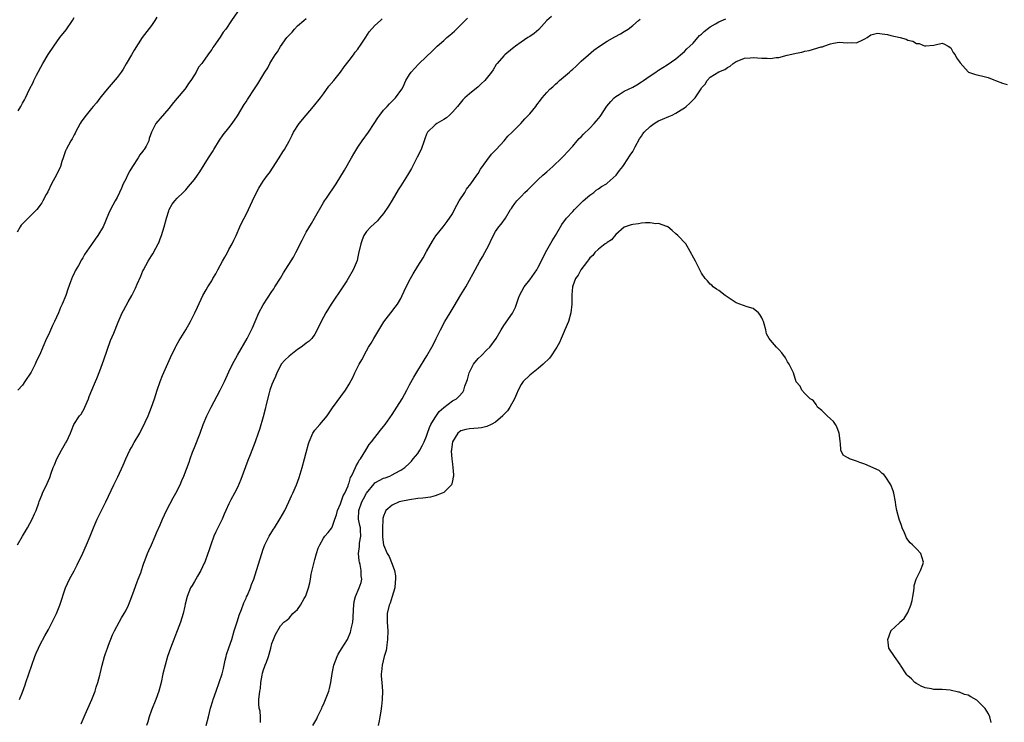
# Model space of a CAD drawing. Units: inches. Extents: x 2598000 to 2601000, y 1524000 to 1527000.
# Drawn here: x 2599980 to 2600209, y 1526162 to 1526325 of the extents above; entities that cross this region are included whole.
import ezdxf

# ---------------------------------------------------------------- set-up
doc = ezdxf.new("R2010")
doc.units = ezdxf.units.IN
doc.header["$MEASUREMENT"] = 0
doc.layers.add('LD25981524_10ft', color=122, linetype='Continuous')

msp = doc.modelspace()

# ---------------------------------------------------------------- linework, layer by layer
at = {"layer": 'LD25981524_10ft'}
for points, elevation in [([(2600031.03, 1526326.97), (2600029.62, 1526325), (2600028.3, 1526323), (2600027.71, 1526322.29), (2600027, 1526321.13), (2600025.51, 1526319), (2600025.29, 1526318.71), (2600025, 1526318.22), (2600024.47, 1526317.53), (2600023, 1526315.44), (2600022.68, 1526315), (2600021.91, 1526314.09), (2600021.36, 1526313), (2600021, 1526312.38), (2600020.12, 1526311), (2600019.64, 1526310.36), (2600019, 1526309.33), (2600018.74, 1526309), (2600017, 1526306.92), (2600016.1, 1526305.9), (2600015, 1526304.49), (2600013, 1526302.21), (2600012.47, 1526301.53), (2600012.04, 1526301), (2600011.03, 1526298.97), (2600010.49, 1526297.51), (2600010.36, 1526297), (2600009.75, 1526295.75), (2600009.33, 1526295), (2600009.17, 1526294.83), (2600009, 1526294.57), (2600008.29, 1526293.71), (2600007.91, 1526293), (2600006.54, 1526291), (2600005.95, 1526290.05), (2600005.39, 1526289), (2600005, 1526288.06), (2600004.44, 1526287), (2600004.02, 1526285.98), (2600003.58, 1526285), (2600003, 1526283.8), (2600002.56, 1526283), (2600001.97, 1526282.03), (2600001.48, 1526281), (2600001, 1526279.98), (2599999.72, 1526277), (2599999, 1526275.71), (2599998.55, 1526275), (2599997.88, 1526274.12), (2599997, 1526272.88), (2599995.43, 1526270.57), (2599995, 1526269.79), (2599994.69, 1526269.31), (2599993.98, 1526267.98), (2599993.27, 1526266.73), (2599993, 1526266.13), (2599992.59, 1526265.4), (2599992.18, 1526264.18), (2599991.54, 1526262.46), (2599991.05, 1526261), (2599990.19, 1526259), (2599989.8, 1526258.2), (2599989.35, 1526257), (2599988.41, 1526255), (2599987.94, 1526254.06), (2599987, 1526251.83), (2599986.6, 1526251), (2599985.72, 1526249), (2599985, 1526247.25), (2599984.21, 1526245.79), (2599983.9, 1526245), (2599983, 1526243.17), (2599981.56, 1526241), (2599981, 1526240.12), (2599979.88, 1526239)], 8270), ([(2600012.27, 1526325.73), (2600011.79, 1526325), (2600011, 1526323.86), (2600008.85, 1526321), (2600007, 1526318.06), (2600006.36, 1526317), (2600005.13, 1526314.87), (2600004.37, 1526313.63), (2600003.95, 1526313), (2600003, 1526311.74), (2600000.67, 1526309), (2599999.32, 1526307.32), (2599999, 1526306.92), (2599998.19, 1526305.81), (2599997.45, 1526305), (2599997, 1526304.48), (2599995.76, 1526303), (2599995, 1526301.97), (2599994.62, 1526301.38), (2599994.4, 1526301), (2599993.34, 1526299), (2599993.24, 1526298.76), (2599993, 1526298.39), (2599992.54, 1526297.46), (2599992.23, 1526297), (2599991.12, 1526295), (2599991, 1526294.68), (2599990.46, 1526293), (2599990.16, 1526292.16), (2599989.79, 1526291), (2599988.88, 1526289.12), (2599987.74, 1526287), (2599986.84, 1526285.16), (2599986.47, 1526284.47), (2599985.73, 1526283), (2599985.45, 1526282.55), (2599985, 1526281.95), (2599984.62, 1526281.38), (2599984.31, 1526281), (2599983, 1526279.71), (2599982.31, 1526279), (2599981, 1526277.72), (2599980.65, 1526277.35), (2599980.41, 1526277), (2599979.77, 1526275.77)], 8260), ([(2599979.85, 1526203), (2599980.99, 1526205.01), (2599982.15, 1526207), (2599983.27, 1526209), (2599983.77, 1526210.23), (2599984.15, 1526211), (2599984.81, 1526212.81), (2599984.9, 1526213.1), (2599985.45, 1526214.55), (2599985.67, 1526215), (2599986.75, 1526217.25), (2599987.33, 1526218.67), (2599987.65, 1526219.65), (2599988.15, 1526221), (2599988.41, 1526221.59), (2599988.94, 1526223), (2599990.04, 1526225), (2599990.4, 1526225.6), (2599991, 1526226.66), (2599991.22, 1526227), (2599992.17, 1526229), (2599992.39, 1526229.61), (2599992.94, 1526231), (2599994.26, 1526233), (2599994.6, 1526233.4), (2599995, 1526234.11), (2599995.33, 1526234.66), (2599995.5, 1526235), (2599996.36, 1526237), (2599996.52, 1526237.48), (2599997.11, 1526239), (2599997.97, 1526241), (2599998.31, 1526241.69), (2599999, 1526243.47), (2599999.94, 1526246.06), (2600001.47, 1526250.53), (2600002.22, 1526252.22), (2600003.22, 1526254.78), (2600004.17, 1526257), (2600004.47, 1526257.53), (2600005, 1526258.55), (2600005.55, 1526259.55), (2600006.41, 1526261), (2600007.28, 1526262.72), (2600007.64, 1526263.64), (2600008.49, 1526265.51), (2600009, 1526266.76), (2600009.12, 1526267), (2600010.26, 1526269), (2600011, 1526270.25), (2600011.32, 1526270.68), (2600012.02, 1526272.02), (2600012.57, 1526273), (2600012.71, 1526273.29), (2600013, 1526274.16), (2600013.32, 1526275), (2600013.91, 1526277), (2600014.47, 1526279), (2600015, 1526280.72), (2600015.12, 1526281), (2600015.78, 1526282.22), (2600016.42, 1526283), (2600017, 1526283.64), (2600018.34, 1526285), (2600019, 1526285.6), (2600019.62, 1526286.38), (2600021, 1526288.02), (2600021.67, 1526289), (2600022.21, 1526289.79), (2600024.23, 1526293), (2600025, 1526294.18), (2600025.31, 1526294.69), (2600025.49, 1526295), (2600026.83, 1526297.17), (2600027.65, 1526298.35), (2600029, 1526300), (2600029.76, 1526301), (2600031, 1526302.83), (2600032.57, 1526305.43), (2600033, 1526306.06), (2600033.36, 1526306.64), (2600034.95, 1526309.05), (2600035.77, 1526310.23), (2600037.4, 1526313), (2600038.04, 1526313.96), (2600038.53, 1526315), (2600039, 1526315.79), (2600039.79, 1526317), (2600040.31, 1526317.69), (2600041, 1526318.97), (2600042.52, 1526321), (2600042.75, 1526321.25), (2600043, 1526321.59), (2600043.72, 1526322.28), (2600044.28, 1526323), (2600045, 1526323.71), (2600046.45, 1526325), (2600047, 1526325.44)], 8280), ([(2599979.94, 1526303.94), (2599980.61, 1526305), (2599981, 1526305.76), (2599981.44, 1526306.56), (2599981.67, 1526307), (2599982.62, 1526309), (2599983.43, 1526310.57), (2599983.63, 1526311), (2599984.27, 1526312.27), (2599985.69, 1526315), (2599986.93, 1526317.07), (2599988.24, 1526319), (2599989, 1526320.01), (2599989.7, 1526321), (2599991.17, 1526322.83), (2599992.64, 1526325), (2599993, 1526325.68)], 8250), ([(2599980.32, 1526167), (2599981, 1526168.73), (2599981.59, 1526170.41), (2599981.79, 1526171), (2599983.85, 1526177), (2599984.17, 1526177.83), (2599984.68, 1526179), (2599985, 1526179.65), (2599986.19, 1526181.81), (2599987, 1526183.34), (2599987.92, 1526185), (2599988.88, 1526187), (2599989.66, 1526189), (2599990.96, 1526193), (2599991.9, 1526195), (2599993, 1526196.96), (2599993.68, 1526198.32), (2599995, 1526201.08), (2599995.85, 1526203), (2599996.7, 1526205), (2599997.47, 1526207), (2599997.87, 1526207.87), (2599998.35, 1526209), (2599998.56, 1526209.44), (2599999.4, 1526211), (2600000.41, 1526213), (2600002.24, 1526217), (2600003.15, 1526218.85), (2600004.44, 1526221.56), (2600005.05, 1526223), (2600005.99, 1526225), (2600006.34, 1526225.66), (2600007, 1526226.78), (2600008.26, 1526229), (2600008.5, 1526229.5), (2600009.29, 1526231), (2600009.56, 1526231.56), (2600010.21, 1526233), (2600011.03, 1526235), (2600011.69, 1526237), (2600012.33, 1526239), (2600013.03, 1526241), (2600013.57, 1526242.43), (2600015.45, 1526246.55), (2600016.6, 1526249), (2600016.73, 1526249.27), (2600017.45, 1526250.55), (2600018.99, 1526253.01), (2600020.06, 1526255), (2600021.08, 1526257), (2600021.68, 1526258.32), (2600022.96, 1526261), (2600023.69, 1526262.31), (2600024.09, 1526263), (2600025, 1526264.46), (2600025.3, 1526265), (2600025.94, 1526266.06), (2600026.42, 1526267), (2600027.54, 1526269), (2600028.04, 1526269.96), (2600028.66, 1526271), (2600029, 1526271.69), (2600029.74, 1526273), (2600030.13, 1526273.87), (2600030.69, 1526275), (2600031.56, 1526277), (2600032.04, 1526277.96), (2600032.53, 1526279), (2600033, 1526279.89), (2600033.55, 1526281), (2600034.53, 1526283), (2600035, 1526284.01), (2600036.01, 1526285.99), (2600036.6, 1526287), (2600037, 1526287.62), (2600037.97, 1526289), (2600038.42, 1526289.58), (2600040.68, 1526293), (2600041.59, 1526294.41), (2600041.98, 1526295), (2600043, 1526296.9), (2600043.72, 1526298.28), (2600044.04, 1526299), (2600045.32, 1526301), (2600046.98, 1526303), (2600048.73, 1526305), (2600050.31, 1526307), (2600051, 1526307.91), (2600052.29, 1526309.71), (2600053.43, 1526311), (2600055.01, 1526313), (2600055.83, 1526314.17), (2600057, 1526315.67), (2600058.01, 1526317), (2600058.42, 1526317.58), (2600059, 1526318.35), (2600059.27, 1526318.73), (2600059.48, 1526319), (2600060.38, 1526320.38), (2600060.86, 1526321.14), (2600061.66, 1526322.34), (2600063, 1526323.8), (2600064.28, 1526325), (2600064.66, 1526325.34)], 8290), ([(2599994.67, 1526161.33), (2599995.56, 1526163.56), (2599997.11, 1526167), (2599997.88, 1526169), (2599998.12, 1526169.88), (2599998.53, 1526171), (2599999, 1526172.66), (2599999.09, 1526173), (2599999.54, 1526175), (2600000.08, 1526177), (2600000.3, 1526177.7), (2600000.75, 1526179), (2600001, 1526179.7), (2600001.93, 1526182.07), (2600002.39, 1526183), (2600003.99, 1526186.01), (2600004.63, 1526187), (2600005, 1526187.63), (2600005.63, 1526189), (2600006.01, 1526190.01), (2600006.43, 1526191), (2600007, 1526192.48), (2600007.63, 1526194.37), (2600007.91, 1526195), (2600008.49, 1526196.49), (2600008.72, 1526197.28), (2600009, 1526198.02), (2600009.24, 1526198.76), (2600009.53, 1526199.53), (2600010.07, 1526201), (2600010.34, 1526201.66), (2600011.02, 1526203.02), (2600011.87, 1526205), (2600012.18, 1526205.82), (2600013, 1526207.69), (2600013.55, 1526209), (2600014.5, 1526211), (2600016.06, 1526213.94), (2600016.66, 1526215), (2600017.68, 1526217), (2600018.06, 1526217.94), (2600018.56, 1526219), (2600019.75, 1526222.25), (2600019.98, 1526223), (2600020.57, 1526224.57), (2600021, 1526225.64), (2600022.3, 1526229), (2600023.05, 1526231), (2600023.89, 1526233), (2600024.86, 1526235), (2600027, 1526239.02), (2600027.98, 1526241), (2600029, 1526243.27), (2600029.85, 1526245), (2600031, 1526247.1), (2600033.26, 1526251), (2600034.27, 1526253), (2600034.5, 1526253.5), (2600035.09, 1526255), (2600035.99, 1526257), (2600037, 1526258.86), (2600039, 1526261.91), (2600039.44, 1526262.56), (2600039.71, 1526263), (2600041, 1526265.05), (2600041.72, 1526266.28), (2600044.04, 1526269.96), (2600044.61, 1526271), (2600045, 1526271.74), (2600045.6, 1526273), (2600046.08, 1526273.92), (2600046.59, 1526275), (2600047, 1526275.72), (2600048.24, 1526277.76), (2600048.96, 1526279), (2600051, 1526282.62), (2600051.23, 1526283), (2600051.69, 1526283.69), (2600053.96, 1526287), (2600055.87, 1526290.13), (2600057.55, 1526293), (2600058.07, 1526293.93), (2600059, 1526295.49), (2600060.04, 1526297), (2600061.51, 1526299), (2600062.83, 1526301), (2600063.66, 1526302.34), (2600064.11, 1526303), (2600065, 1526304.11), (2600065.8, 1526305), (2600066.38, 1526305.62), (2600067, 1526306.2), (2600067.38, 1526306.62), (2600067.77, 1526307), (2600069.24, 1526309), (2600069.53, 1526309.53), (2600070.2, 1526311), (2600071, 1526312.44), (2600071.38, 1526313), (2600073.14, 1526314.86), (2600075, 1526316.62), (2600076.19, 1526317.81), (2600077.48, 1526319), (2600079, 1526320.36), (2600079.73, 1526321), (2600080.44, 1526321.56), (2600081.49, 1526322.51), (2600083, 1526323.94), (2600083.98, 1526325), (2600084.49, 1526325.51)], 8300), ([(2600104.05, 1526325.95), (2600103, 1526325), (2600101.1, 1526322.9), (2600100.06, 1526321.94), (2600099, 1526321.27), (2600098.85, 1526321.15), (2600098.6, 1526321), (2600097, 1526319.97), (2600095.72, 1526319), (2600095.33, 1526318.67), (2600095, 1526318.46), (2600093.22, 1526317), (2600093, 1526316.79), (2600091.39, 1526315), (2600091.23, 1526314.77), (2600090.47, 1526313.53), (2600090.13, 1526313), (2600088.52, 1526311), (2600087.71, 1526310.29), (2600087, 1526309.57), (2600085, 1526307.91), (2600083.94, 1526307), (2600083.45, 1526306.55), (2600082.2, 1526305), (2600081, 1526303.64), (2600080.33, 1526303), (2600079.62, 1526302.38), (2600079, 1526301.95), (2600077.41, 1526301), (2600077, 1526300.7), (2600075.25, 1526299), (2600075.14, 1526298.86), (2600075, 1526298.55), (2600074.56, 1526297.44), (2600074.43, 1526297), (2600073.71, 1526295), (2600072.84, 1526293.16), (2600071.73, 1526291), (2600071.48, 1526290.52), (2600070.57, 1526289), (2600069, 1526286.54), (2600068.42, 1526285.58), (2600067, 1526283.16), (2600066.18, 1526281.82), (2600065, 1526280.12), (2600064.07, 1526279), (2600063.6, 1526278.4), (2600062.04, 1526277), (2600061, 1526275.91), (2600060.39, 1526275), (2600060.01, 1526273.99), (2600059.67, 1526273), (2600059.2, 1526270.8), (2600059, 1526270), (2600058.82, 1526269.18), (2600057.93, 1526267), (2600056.78, 1526265), (2600056.41, 1526264.41), (2600055.51, 1526263), (2600052.83, 1526259), (2600051.54, 1526257), (2600050.45, 1526255), (2600049.56, 1526253), (2600049, 1526252.01), (2600048.32, 1526251), (2600047.65, 1526250.35), (2600047, 1526249.95), (2600046.49, 1526249.51), (2600045.85, 1526249), (2600045, 1526248.46), (2600043, 1526246.91), (2600042.06, 1526245.94), (2600041.2, 1526245), (2600041, 1526244.66), (2600040.13, 1526243), (2600039.87, 1526242.13), (2600039.3, 1526241), (2600039, 1526240.27), (2600038.56, 1526239), (2600038.37, 1526238.37), (2600037.66, 1526235.66), (2600037.47, 1526234.53), (2600037, 1526232.79), (2600036.13, 1526229.87), (2600035.8, 1526229), (2600035.11, 1526227), (2600033.97, 1526223.97), (2600033.41, 1526222.59), (2600032.87, 1526221.13), (2600031.82, 1526218.18), (2600031, 1526216.32), (2600030.31, 1526215), (2600029.48, 1526213.48), (2600029, 1526212.52), (2600028.3, 1526211), (2600027.88, 1526210.12), (2600027.41, 1526209), (2600025.96, 1526206.04), (2600025.5, 1526205), (2600024.77, 1526203), (2600024.36, 1526201.64), (2600024.14, 1526201), (2600023.42, 1526199), (2600023.29, 1526198.71), (2600022.47, 1526197), (2600021.69, 1526195.69), (2600021.3, 1526195), (2600021, 1526194.44), (2600020.47, 1526193.53), (2600020.1, 1526193), (2600019.29, 1526191), (2600018.83, 1526189.17), (2600018.75, 1526188.75), (2600018.35, 1526187), (2600017.72, 1526185), (2600016.97, 1526183), (2600016.41, 1526181.59), (2600016.21, 1526181), (2600015.45, 1526179), (2600014.76, 1526177), (2600014.15, 1526175), (2600013.67, 1526173), (2600013.24, 1526171), (2600012.7, 1526169), (2600011.98, 1526167), (2600011, 1526164.54), (2600010.47, 1526163), (2600010.13, 1526161.87), (2600009.82, 1526161)], 8310), ([(2600023.74, 1526161), (2600024.28, 1526163), (2600024.76, 1526165), (2600025.26, 1526166.74), (2600025.32, 1526167), (2600026.01, 1526169), (2600026.77, 1526171), (2600027.41, 1526173), (2600027.74, 1526174.26), (2600028.14, 1526176.14), (2600028.34, 1526177), (2600028.48, 1526177.52), (2600029, 1526179.01), (2600029.67, 1526181), (2600030.25, 1526183), (2600030.9, 1526185.1), (2600031, 1526185.33), (2600031.39, 1526186.61), (2600031.96, 1526187.96), (2600032.5, 1526189.5), (2600033, 1526190.58), (2600033.11, 1526190.89), (2600033.32, 1526191.32), (2600034, 1526193), (2600034.24, 1526193.76), (2600034.8, 1526195), (2600035.44, 1526197), (2600036.66, 1526201), (2600037, 1526201.99), (2600037.39, 1526203), (2600038.4, 1526205), (2600039, 1526206.01), (2600039.38, 1526206.62), (2600039.59, 1526207), (2600040.9, 1526209.1), (2600041.99, 1526211), (2600042.97, 1526213), (2600043.59, 1526214.41), (2600043.86, 1526215), (2600044.72, 1526217), (2600045.33, 1526218.67), (2600046.05, 1526221), (2600046.63, 1526223), (2600047, 1526224.48), (2600047.53, 1526226.47), (2600047.65, 1526227), (2600048.54, 1526229), (2600049, 1526229.65), (2600050.18, 1526231), (2600051.84, 1526233), (2600052.32, 1526233.68), (2600053.12, 1526234.88), (2600056.13, 1526239), (2600057, 1526240.36), (2600057.91, 1526242.09), (2600058.33, 1526243), (2600059.34, 1526245), (2600059.93, 1526246.07), (2600061, 1526248.13), (2600061.51, 1526249), (2600062.1, 1526249.9), (2600062.71, 1526251), (2600065.09, 1526254.91), (2600066.65, 1526257), (2600067.7, 1526258.3), (2600068.2, 1526259), (2600069, 1526260.34), (2600069.35, 1526261), (2600070.25, 1526263), (2600071.27, 1526265), (2600071.91, 1526266.09), (2600073, 1526267.81), (2600074.2, 1526269.8), (2600075, 1526271.25), (2600076.36, 1526273.64), (2600077.14, 1526274.86), (2600078.86, 1526277), (2600079.78, 1526278.22), (2600081, 1526280), (2600081.49, 1526281), (2600082.01, 1526281.99), (2600082.6, 1526283), (2600083.88, 1526285), (2600084.29, 1526285.71), (2600085.33, 1526287), (2600086.73, 1526289), (2600087, 1526289.42), (2600087.58, 1526290.42), (2600089, 1526292.38), (2600090.13, 1526293.87), (2600091.21, 1526295), (2600093.02, 1526297), (2600093.93, 1526298.07), (2600094.91, 1526299), (2600096.92, 1526301), (2600097.9, 1526302.1), (2600099, 1526303.26), (2600100.39, 1526305), (2600100.67, 1526305.33), (2600101.54, 1526306.46), (2600101.92, 1526307), (2600103, 1526308.27), (2600103.7, 1526309), (2600104.41, 1526309.59), (2600105, 1526310.18), (2600105.47, 1526310.53), (2600105.95, 1526311), (2600108.27, 1526313), (2600108.67, 1526313.33), (2600109, 1526313.66), (2600109.73, 1526314.27), (2600111, 1526315.5), (2600112.66, 1526317), (2600113.93, 1526318.07), (2600115.21, 1526319), (2600117, 1526320.18), (2600118.78, 1526321.22), (2600120.09, 1526321.91), (2600121, 1526322.41), (2600121.91, 1526323), (2600123, 1526323.83), (2600124.33, 1526325), (2600124.67, 1526325.33)], 8320), ([(2600036.35, 1526161.65), (2600036.33, 1526163), (2600036.28, 1526164.28), (2600036.06, 1526165), (2600035.95, 1526166.05), (2600036.01, 1526167), (2600036.23, 1526169), (2600036.39, 1526169.61), (2600036.45, 1526171), (2600036.71, 1526172.71), (2600036.85, 1526173.15), (2600037, 1526173.7), (2600037.48, 1526175), (2600037.73, 1526175.73), (2600038.21, 1526177), (2600038.76, 1526179), (2600039, 1526180.06), (2600039.38, 1526181), (2600039.86, 1526182.14), (2600041, 1526184.15), (2600041.79, 1526185), (2600042.49, 1526185.51), (2600043, 1526185.97), (2600043.92, 1526187), (2600045, 1526187.95), (2600045.68, 1526189), (2600046.54, 1526190.54), (2600046.83, 1526191), (2600047, 1526191.4), (2600047.51, 1526193), (2600047.85, 1526194.15), (2600047.96, 1526195), (2600048.18, 1526196.18), (2600048.85, 1526199), (2600049, 1526199.61), (2600049.4, 1526201), (2600049.8, 1526202.2), (2600050.13, 1526203), (2600051, 1526204.55), (2600051.34, 1526205), (2600052.13, 1526205.87), (2600052.92, 1526207), (2600053, 1526207.14), (2600053.68, 1526209), (2600054.01, 1526209.99), (2600054.28, 1526211), (2600055, 1526212.53), (2600055.59, 1526214.41), (2600055.97, 1526215), (2600056.76, 1526216.76), (2600056.86, 1526217.14), (2600057, 1526217.46), (2600057.29, 1526218.71), (2600057.51, 1526219), (2600058.11, 1526220.11), (2600058.44, 1526221), (2600058.62, 1526221.38), (2600059, 1526222), (2600059.32, 1526222.68), (2600059.61, 1526223), (2600060.83, 1526225), (2600061.68, 1526226.32), (2600062.15, 1526227), (2600064.3, 1526229.7), (2600065, 1526230.52), (2600065.36, 1526231), (2600067, 1526233.35), (2600068.06, 1526235), (2600069.29, 1526237), (2600070.38, 1526239), (2600071, 1526240.21), (2600072, 1526242), (2600073, 1526243.57), (2600075.07, 1526247), (2600076.23, 1526249), (2600076.5, 1526249.5), (2600077.27, 1526251), (2600078.22, 1526253), (2600079.23, 1526255), (2600080.47, 1526257), (2600081.46, 1526258.54), (2600083, 1526261.15), (2600084.12, 1526263), (2600085.87, 1526266.13), (2600086.29, 1526267), (2600087.37, 1526269), (2600088.02, 1526269.98), (2600088.54, 1526271), (2600089, 1526271.87), (2600089.64, 1526273), (2600090.04, 1526273.96), (2600091, 1526275.87), (2600091.84, 1526277), (2600092.36, 1526277.64), (2600093.35, 1526279), (2600094.56, 1526281), (2600094.75, 1526281.25), (2600095, 1526281.64), (2600095.57, 1526282.43), (2600096.02, 1526283), (2600097, 1526284.08), (2600097.89, 1526285), (2600098.48, 1526285.52), (2600099, 1526286.06), (2600099.48, 1526286.52), (2600099.92, 1526287), (2600101, 1526287.98), (2600102.07, 1526289), (2600103, 1526289.79), (2600104.35, 1526291), (2600106.45, 1526293), (2600107, 1526293.56), (2600107.68, 1526294.32), (2600109, 1526295.75), (2600110.04, 1526297), (2600110.49, 1526297.51), (2600111, 1526297.96), (2600111.49, 1526298.51), (2600113, 1526299.93), (2600114.01, 1526301), (2600114.47, 1526301.53), (2600115, 1526302.15), (2600115.36, 1526302.64), (2600116.98, 1526305.02), (2600117.85, 1526306.15), (2600118.64, 1526307), (2600119, 1526307.34), (2600119.78, 1526307.78), (2600121, 1526308.51), (2600123, 1526309.47), (2600123.96, 1526310.04), (2600125, 1526310.68), (2600125.5, 1526311), (2600127, 1526312.11), (2600128.38, 1526313), (2600128.73, 1526313.27), (2600129, 1526313.44), (2600129.96, 1526314.04), (2600131, 1526314.64), (2600133, 1526316.06), (2600134.05, 1526317), (2600135, 1526317.76), (2600135.58, 1526318.42), (2600136.25, 1526319), (2600137, 1526319.71), (2600138.13, 1526321), (2600138.53, 1526321.47), (2600139, 1526321.81), (2600139.58, 1526322.42), (2600140.3, 1526323), (2600141, 1526323.49), (2600142.21, 1526324.21), (2600143, 1526324.7), (2600144.63, 1526325.37)], 8330), ([(2600048.52, 1526161), (2600049, 1526161.76), (2600049.46, 1526162.54), (2600049.65, 1526163), (2600050.6, 1526165), (2600050.71, 1526165.29), (2600051, 1526165.87), (2600051.34, 1526166.66), (2600051.52, 1526167), (2600052.28, 1526169), (2600052.44, 1526169.56), (2600052.75, 1526171), (2600053.04, 1526173.04), (2600053.41, 1526175), (2600054.17, 1526177), (2600054.46, 1526177.54), (2600055, 1526178.44), (2600055.22, 1526178.78), (2600056.58, 1526181), (2600057.32, 1526182.68), (2600057.41, 1526183), (2600057.49, 1526183.49), (2600057.84, 1526185), (2600057.96, 1526186.04), (2600057.99, 1526187.99), (2600058.05, 1526189), (2600058.17, 1526189.83), (2600058.45, 1526191), (2600059.32, 1526193), (2600059.75, 1526194.25), (2600059.94, 1526195), (2600059.78, 1526195.78), (2600059.81, 1526197), (2600059.58, 1526198.42), (2600059.4, 1526199), (2600059.32, 1526199.32), (2600059.19, 1526201), (2600059.39, 1526202.61), (2600059.38, 1526203), (2600059.42, 1526203.42), (2600059.67, 1526205), (2600059.6, 1526206.4), (2600059.59, 1526207), (2600059.51, 1526207.51), (2600059.17, 1526209), (2600059.21, 1526211), (2600059.96, 1526213), (2600060.3, 1526213.7), (2600061, 1526215.05), (2600062.77, 1526217.23), (2600063, 1526217.42), (2600065, 1526218.49), (2600065.4, 1526218.6), (2600066.46, 1526219), (2600067, 1526219.26), (2600067.67, 1526219.67), (2600069, 1526220.39), (2600069.93, 1526221), (2600071, 1526222.01), (2600071.52, 1526222.48), (2600071.92, 1526223), (2600073, 1526224.29), (2600073.41, 1526225), (2600073.97, 1526226.03), (2600074.42, 1526227), (2600075, 1526228.32), (2600075.21, 1526229), (2600075.69, 1526230.31), (2600076.01, 1526231), (2600077, 1526232.62), (2600077.97, 1526234.03), (2600079.01, 1526234.99), (2600081, 1526236.49), (2600081.93, 1526237), (2600082.52, 1526237.48), (2600083.44, 1526238.56), (2600083.65, 1526239), (2600083.89, 1526239.89), (2600084.5, 1526241.5), (2600084.89, 1526243), (2600085.92, 1526245), (2600087, 1526246.35), (2600087.69, 1526247), (2600089, 1526248.34), (2600089.71, 1526249), (2600091.16, 1526251), (2600092.33, 1526253), (2600093, 1526254.05), (2600095, 1526256.9), (2600095.71, 1526258.29), (2600095.91, 1526259), (2600096.4, 1526260.4), (2600096.64, 1526261), (2600097.71, 1526263), (2600099, 1526264.66), (2600100.64, 1526267), (2600101, 1526267.59), (2600102.46, 1526270.46), (2600102.71, 1526271), (2600104.25, 1526273.75), (2600105.02, 1526275), (2600106.48, 1526277.52), (2600107.57, 1526279), (2600109, 1526280.53), (2600109.42, 1526281), (2600110.19, 1526281.81), (2600111, 1526282.56), (2600111.45, 1526283), (2600113, 1526284.39), (2600113.88, 1526285), (2600114.47, 1526285.53), (2600115, 1526285.86), (2600115.67, 1526286.33), (2600116.85, 1526287), (2600117, 1526287.15), (2600119.1, 1526289), (2600119.9, 1526290.1), (2600120.65, 1526291), (2600121, 1526291.45), (2600122.36, 1526293.64), (2600123, 1526294.52), (2600123.25, 1526295), (2600123.57, 1526295.57), (2600124.53, 1526297.47), (2600125, 1526298.04), (2600125.35, 1526298.65), (2600125.65, 1526299), (2600127, 1526300.33), (2600127.93, 1526301), (2600128.56, 1526301.44), (2600129, 1526301.63), (2600129.93, 1526302.07), (2600131.35, 1526302.65), (2600132.12, 1526303), (2600133, 1526303.44), (2600134.24, 1526304.24), (2600135, 1526304.7), (2600135.41, 1526305), (2600136.28, 1526305.72), (2600137, 1526306.54), (2600137.26, 1526306.74), (2600137.48, 1526307), (2600138.41, 1526308.41), (2600138.91, 1526309.09), (2600139, 1526309.29), (2600139.79, 1526310.21), (2600140.28, 1526311), (2600141, 1526311.81), (2600143, 1526313.04), (2600144.43, 1526313.57), (2600145, 1526314.02), (2600145.64, 1526314.36), (2600146.31, 1526315), (2600147, 1526315.42), (2600147.65, 1526315.65), (2600149, 1526316.23), (2600150.28, 1526316.28), (2600151, 1526316.39), (2600153, 1526316.23), (2600154.23, 1526316.23), (2600155, 1526316.16), (2600156.38, 1526316.38), (2600157, 1526316.39), (2600158.9, 1526316.9), (2600160.7, 1526317.3), (2600161, 1526317.4), (2600162.35, 1526317.65), (2600163, 1526317.84), (2600164.02, 1526317.98), (2600166.84, 1526318.84), (2600167.12, 1526318.88), (2600167.44, 1526319), (2600169, 1526319.55), (2600169.71, 1526319.71), (2600171, 1526319.91), (2600171.9, 1526319.9), (2600173, 1526319.8), (2600173.89, 1526319.89), (2600175, 1526319.81), (2600176.48, 1526320.48), (2600177, 1526320.69), (2600177.49, 1526321), (2600178.37, 1526321.63), (2600179, 1526321.82), (2600179.93, 1526322.07), (2600181, 1526321.9), (2600182.24, 1526321.76), (2600183, 1526321.53), (2600185.23, 1526321), (2600186.62, 1526320.62), (2600187, 1526320.44), (2600188.16, 1526320.16), (2600189, 1526319.67), (2600189.63, 1526319.63), (2600191, 1526319.05), (2600191.07, 1526319.07), (2600193, 1526319.23), (2600193.32, 1526319.32), (2600195, 1526319.7), (2600195.49, 1526319.49), (2600196.4, 1526319), (2600197, 1526318.61), (2600197.56, 1526317.56), (2600197.99, 1526317), (2600198.28, 1526316.28), (2600199, 1526315.37), (2600199.13, 1526315.13), (2600201, 1526313.06), (2600201.13, 1526313), (2600202.48, 1526312.48), (2600203, 1526312.35), (2600204.12, 1526312.12), (2600205.69, 1526311.69), (2600207, 1526311.17), (2600207.35, 1526311), (2600209, 1526310.42), (2600210.08, 1526310.08)], 8340), ([(2600206.33, 1526161.67), (2600206.06, 1526163), (2600205.73, 1526163.73), (2600205, 1526164.97), (2600203, 1526166.89), (2600201.63, 1526167.63), (2600201, 1526168.02), (2600200.2, 1526168.21), (2600199, 1526168.72), (2600198.75, 1526168.75), (2600196.81, 1526169.19), (2600195, 1526169.32), (2600194.62, 1526169.37), (2600193, 1526169.39), (2600192.46, 1526169.54), (2600191, 1526169.76), (2600190.11, 1526170.11), (2600189, 1526170.73), (2600188.63, 1526171), (2600187.81, 1526171.81), (2600187, 1526172.55), (2600186.78, 1526172.78), (2600186.59, 1526173), (2600185.26, 1526175), (2600185.16, 1526175.16), (2600183.85, 1526177), (2600182.59, 1526179), (2600182.38, 1526180.38), (2600182.33, 1526181), (2600183, 1526182.92), (2600183.05, 1526183), (2600185, 1526184.84), (2600185.14, 1526185), (2600186.1, 1526185.9), (2600187, 1526187.26), (2600187.65, 1526189), (2600187.96, 1526190.04), (2600188.13, 1526191), (2600188.34, 1526192.34), (2600188.44, 1526193), (2600188.48, 1526193.52), (2600188.94, 1526195), (2600189, 1526195.14), (2600189.94, 1526197), (2600190.43, 1526198.43), (2600190.6, 1526199), (2600190.24, 1526200.24), (2600189.97, 1526201), (2600189, 1526202.05), (2600188.06, 1526203), (2600187.51, 1526203.51), (2600187, 1526204.15), (2600186.67, 1526204.67), (2600186.51, 1526205), (2600186.19, 1526205.81), (2600185.66, 1526207), (2600185.47, 1526207.47), (2600184.97, 1526208.97), (2600184.42, 1526211), (2600184.22, 1526212.22), (2600184.12, 1526213), (2600183.74, 1526215), (2600183.58, 1526215.58), (2600182.99, 1526217), (2600181.68, 1526219), (2600181.39, 1526219.39), (2600181, 1526219.64), (2600180.27, 1526220.27), (2600177, 1526221.76), (2600175.84, 1526222.16), (2600175, 1526222.49), (2600174.59, 1526222.59), (2600173.42, 1526223), (2600173.15, 1526223.15), (2600173, 1526223.26), (2600171.9, 1526223.9), (2600171.41, 1526225), (2600171.34, 1526226.66), (2600171.24, 1526227), (2600171.21, 1526227.21), (2600171.03, 1526229), (2600170.46, 1526230.46), (2600170.18, 1526231), (2600169.68, 1526231.68), (2600169, 1526232.35), (2600168.22, 1526233), (2600167, 1526234.26), (2600165.99, 1526235), (2600165.68, 1526235.68), (2600165, 1526236.53), (2600164.75, 1526236.75), (2600164.26, 1526237), (2600163, 1526238.21), (2600162.3, 1526239), (2600161.94, 1526239.94), (2600161, 1526240.9), (2600160.37, 1526243), (2600159.93, 1526243.93), (2600159.39, 1526245), (2600159, 1526245.61), (2600158.54, 1526246.54), (2600157.68, 1526247.68), (2600157, 1526248.44), (2600156.7, 1526248.7), (2600156.41, 1526249), (2600155, 1526250.63), (2600154.71, 1526251), (2600154.06, 1526252.06), (2600153.9, 1526253), (2600153.55, 1526254.45), (2600153.37, 1526255), (2600153.27, 1526255.27), (2600153, 1526255.84), (2600152.56, 1526256.57), (2600152.22, 1526257), (2600151, 1526258.02), (2600149.59, 1526258.41), (2600147.85, 1526259), (2600147, 1526259.32), (2600144.45, 1526261), (2600143, 1526262.15), (2600142.47, 1526262.47), (2600141.72, 1526263), (2600141.4, 1526263.4), (2600141, 1526263.67), (2600140.39, 1526264.39), (2600139.82, 1526265), (2600139, 1526266.2), (2600138.56, 1526267), (2600138.06, 1526268.06), (2600137.58, 1526269), (2600135.96, 1526271.96), (2600135.29, 1526273), (2600133.44, 1526275), (2600133, 1526275.32), (2600132.12, 1526276.12), (2600131.1, 1526277), (2600131, 1526277.06), (2600130.93, 1526277.07), (2600129, 1526277.75), (2600128.31, 1526277.69), (2600127, 1526277.9), (2600125.92, 1526277.92), (2600125, 1526277.8), (2600124.32, 1526277.68), (2600123, 1526277.51), (2600122.57, 1526277.43), (2600121.2, 1526277), (2600121, 1526276.91), (2600119, 1526275.23), (2600118.01, 1526273.99), (2600117, 1526273.36), (2600116.83, 1526273.17), (2600116.57, 1526273), (2600115, 1526271.77), (2600114.12, 1526271), (2600113.65, 1526270.35), (2600113, 1526269.75), (2600112.71, 1526269.29), (2600112.42, 1526269), (2600110.88, 1526267), (2600110.26, 1526265.74), (2600109.62, 1526265), (2600109, 1526263.28), (2600108.93, 1526263), (2600108.81, 1526261.19), (2600108.78, 1526259), (2600108.59, 1526257), (2600108.03, 1526255), (2600107.19, 1526253), (2600107, 1526252.6), (2600106.31, 1526251), (2600105.9, 1526250.1), (2600105.3, 1526249), (2600105, 1526248.52), (2600104, 1526247), (2600103.58, 1526246.42), (2600102.15, 1526245), (2600101, 1526244.01), (2600099, 1526242.44), (2600097.51, 1526241), (2600097, 1526240.29), (2600096.28, 1526239), (2600095.92, 1526238.08), (2600095.46, 1526237), (2600094.39, 1526235), (2600093.81, 1526234.19), (2600093, 1526233.34), (2600092.85, 1526233.15), (2600092.71, 1526233), (2600091, 1526231.53), (2600090.06, 1526231), (2600089, 1526230.54), (2600087.77, 1526230.23), (2600087, 1526230.15), (2600085, 1526229.99), (2600084.17, 1526229.83), (2600083, 1526229.52), (2600082.68, 1526229.32), (2600082.27, 1526229), (2600081.01, 1526227), (2600081, 1526226.97), (2600080.82, 1526225.18), (2600080.78, 1526225), (2600080.76, 1526224.76), (2600080.85, 1526223), (2600081, 1526221.76), (2600081.12, 1526221), (2600081.26, 1526219.26), (2600081.26, 1526219), (2600081.22, 1526218.78), (2600081, 1526217.88), (2600080.84, 1526217.16), (2600080.78, 1526217), (2600079, 1526215.2), (2600078.65, 1526215), (2600077, 1526214.37), (2600075.89, 1526214.11), (2600074.11, 1526213.89), (2600073, 1526213.77), (2600071, 1526213.5), (2600069, 1526213.1), (2600068.65, 1526213), (2600067, 1526212.21), (2600065.56, 1526211), (2600065.38, 1526210.62), (2600065, 1526209.71), (2600064.84, 1526209.16), (2600064.81, 1526209), (2600064.82, 1526208.82), (2600064.73, 1526207), (2600064.78, 1526204.78), (2600065, 1526203.04), (2600065.86, 1526201), (2600066.32, 1526200.32), (2600067, 1526198.48), (2600067.51, 1526197), (2600067.77, 1526195.77), (2600067.77, 1526195), (2600067.7, 1526194.3), (2600067.62, 1526193), (2600067.03, 1526190.97), (2600066.53, 1526189.47), (2600066.3, 1526189), (2600065.85, 1526187), (2600065.82, 1526185), (2600065.95, 1526183), (2600065.94, 1526181), (2600065.76, 1526179.76), (2600065.67, 1526179), (2600065.59, 1526178.41), (2600065.17, 1526177), (2600064.65, 1526175), (2600064.53, 1526173.47), (2600064.43, 1526173), (2600064.47, 1526172.47), (2600064.61, 1526171), (2600064.77, 1526169), (2600064.7, 1526167), (2600064.55, 1526165.45), (2600064.32, 1526164.32), (2600064.13, 1526163), (2600063.97, 1526162.03), (2600063.74, 1526161)], 8350)]:
    msp.add_lwpolyline(points, dxfattribs=dict(at, elevation=elevation))

doc.saveas('drawing.dxf')
